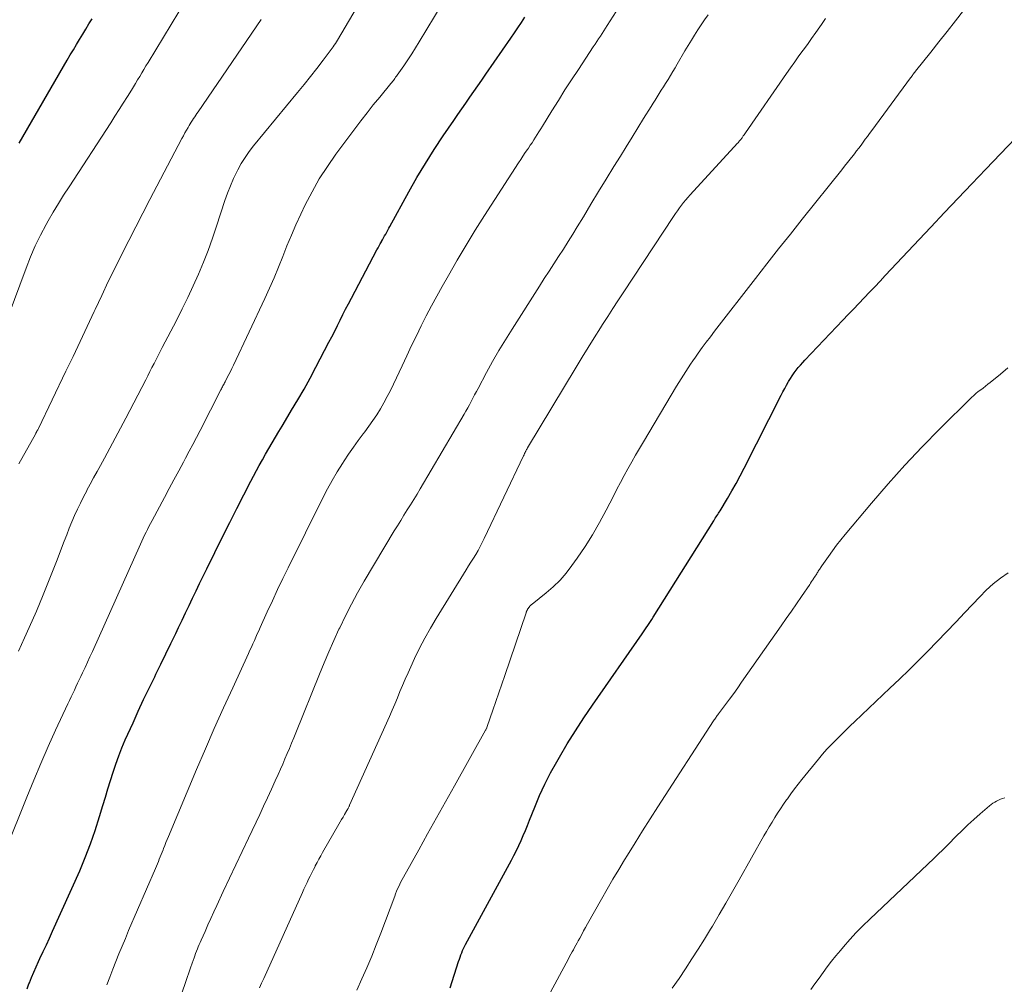
# Model space of a CAD drawing. Units: feet. Extents: x 1900000 to 1905046, y 499991 to 505002.
# Drawn here: x 1900546 to 1900655, y 500674 to 500781 of the extents above; entities that cross this region are included whole.
import ezdxf

# ---------------------------------------------------------------- set-up
doc = ezdxf.new("R2010")
doc.units = ezdxf.units.FT
doc.header["$LTSCALE"] = 100
doc.header["$MEASUREMENT"] = 0
doc.layers.add('CONTOUR INDEX', color=32, linetype='Continuous', lineweight=25)
doc.layers.add('CONTOUR INTERMEDIATE', color=40, linetype='Continuous', lineweight=15)

msp = doc.modelspace()

# ---------------------------------------------------------------- linework, layer by layer
at = {"layer": 'CONTOUR INDEX', "flags": 128}
for points, elevation in [([(1900546.36, 500767.09), (1900551.66, 500776.24), (1900552, 500776.81), (1900552.34, 500777.38), (1900552.68, 500777.95), (1900553.02, 500778.52), (1900553.37, 500779.09), (1900553.72, 500779.66), (1900554.06, 500780.23), (1900554.41, 500780.79)], 1040), ([(1900547.26, 500673.84), (1900547.45, 500674.39), (1900547.49, 500674.49), (1900547.73, 500675.09), (1900547.97, 500675.68), (1900548.23, 500676.26), (1900548.5, 500676.84), (1900548.66, 500677.19), (1900549.02, 500677.94), (1900549.37, 500678.69), (1900549.72, 500679.44), (1900550.06, 500680.2), (1900553.04, 500686.86), (1900553.66, 500688.33), (1900554.24, 500689.81), (1900554.76, 500691.31), (1900555.24, 500692.82), (1900555.6, 500694.04), (1900555.87, 500694.96), (1900556.15, 500695.88), (1900556.43, 500696.79), (1900556.72, 500697.71), (1900557.02, 500698.62), (1900557.34, 500699.52), (1900557.7, 500700.41), (1900558.07, 500701.29), (1900558.92, 500703.18), (1900559.5, 500704.45), (1900560.09, 500705.72), (1900560.69, 500706.99), (1900561.31, 500708.25), (1900561.44, 500708.52), (1900561.99, 500709.64), (1900562.54, 500710.77), (1900563.09, 500711.9), (1900563.63, 500713.02), (1900563.94, 500713.66), (1900564.33, 500714.47), (1900564.72, 500715.28), (1900565.11, 500716.09), (1900565.49, 500716.9), (1900565.88, 500717.71), (1900566.26, 500718.52), (1900566.65, 500719.33), (1900567.05, 500720.13), (1900568.83, 500723.75), (1900569.59, 500725.27), (1900570.36, 500726.79), (1900571.14, 500728.3), (1900571.93, 500729.8), (1900572.85, 500731.52), (1900573.19, 500732.16), (1900573.54, 500732.79), (1900573.9, 500733.41), (1900574.26, 500734.04), (1900574.62, 500734.66), (1900574.99, 500735.27), (1900575.36, 500735.89), (1900575.73, 500736.51), (1900576.4, 500737.62), (1900577.1, 500738.79), (1900577.78, 500739.97), (1900578.44, 500741.17), (1900579.08, 500742.37), (1900580.53, 500745.14), (1900580.85, 500745.74), (1900581.16, 500746.35), (1900581.46, 500746.96), (1900581.76, 500747.56), (1900582.07, 500748.17), (1900582.37, 500748.78), (1900582.68, 500749.38), (1900583, 500749.98), (1900585.82, 500755.31), (1900585.94, 500755.54), (1900586.06, 500755.76), (1900586.18, 500755.98), (1900586.31, 500756.2), (1900586.32, 500756.23), (1900586.44, 500756.43), (1900586.56, 500756.64), (1900586.67, 500756.85), (1900586.79, 500757.06), (1900586.9, 500757.27), (1900587.01, 500757.48), (1900587.13, 500757.69), (1900587.24, 500757.9), (1900589.34, 500761.7), (1900590.23, 500763.28), (1900591.16, 500764.83), (1900592.13, 500766.36), (1900593.12, 500767.87), (1900594.29, 500769.59), (1900594.73, 500770.23), (1900595.17, 500770.86), (1900595.61, 500771.5), (1900596.05, 500772.14), (1900596.5, 500772.77), (1900596.94, 500773.4), (1900597.38, 500774.04), (1900597.82, 500774.67), (1900600.59, 500778.66), (1900600.98, 500779.23), (1900601.37, 500779.81), (1900601.75, 500780.38), (1900602.13, 500780.96)], 1060), ([(1900593.89, 500673.95), (1900594.83, 500676.86), (1900594.91, 500677.1), (1900594.99, 500677.34), (1900595.08, 500677.58), (1900595.17, 500677.82), (1900595.27, 500678.05), (1900595.37, 500678.28), (1900595.49, 500678.51), (1900595.6, 500678.74), (1900600.65, 500688.01), (1900600.93, 500688.54), (1900601.21, 500689.08), (1900601.47, 500689.63), (1900601.71, 500690.18), (1900601.95, 500690.74), (1900602.19, 500691.3), (1900602.42, 500691.86), (1900602.65, 500692.42), (1900603.22, 500693.87), (1900603.76, 500695.15), (1900604.34, 500696.41), (1900604.97, 500697.64), (1900605.64, 500698.85), (1900605.95, 500699.39), (1900606.81, 500700.85), (1900607.7, 500702.29), (1900608.63, 500703.71), (1900609.58, 500705.12), (1900615.06, 500712.98), (1900615.22, 500713.2), (1900615.37, 500713.43), (1900615.52, 500713.65), (1900615.68, 500713.88), (1900615.83, 500714.11), (1900615.98, 500714.34), (1900616.12, 500714.57), (1900616.27, 500714.8), (1900622.96, 500725.45), (1900623.05, 500725.59), (1900623.13, 500725.73), (1900623.22, 500725.87), (1900623.31, 500726), (1900623.4, 500726.14), (1900623.49, 500726.27), (1900623.57, 500726.41), (1900623.66, 500726.55), (1900624.48, 500727.91), (1900624.96, 500728.74), (1900625.44, 500729.57), (1900625.89, 500730.41), (1900626.33, 500731.26), (1900630.41, 500739.3), (1900630.59, 500739.66), (1900630.79, 500740.03), (1900630.98, 500740.38), (1900631.18, 500740.74), (1900631.22, 500740.8), (1900631.41, 500741.12), (1900631.61, 500741.43), (1900631.82, 500741.74), (1900632.05, 500742.04), (1900632.28, 500742.33), (1900632.52, 500742.61), (1900632.77, 500742.89), (1900633.02, 500743.16), (1900637.2, 500747.55), (1900637.79, 500748.17), (1900638.38, 500748.78), (1900638.96, 500749.4), (1900639.55, 500750.02), (1900640.13, 500750.63), (1900640.71, 500751.25), (1900641.3, 500751.87), (1900641.88, 500752.49), (1900646.91, 500757.83), (1900648.42, 500759.43), (1900649.93, 500761.02), (1900651.44, 500762.61), (1900652.96, 500764.2), (1900658.65, 500770.15)], 1080)]:
    msp.add_lwpolyline(points, dxfattribs=dict(at, elevation=elevation))
at = {"layer": 'CONTOUR INTERMEDIATE', "flags": 128}
for points, elevation in [([(1900545.17, 500747.95), (1900547.13, 500753.3), (1900547.62, 500754.54), (1900548.14, 500755.75), (1900548.73, 500756.94), (1900549.35, 500758.12), (1900549.57, 500758.51), (1900550.13, 500759.47), (1900550.69, 500760.42), (1900551.27, 500761.35), (1900551.87, 500762.28), (1900556.46, 500769.33), (1900556.93, 500770.05), (1900557.39, 500770.77), (1900557.85, 500771.49), (1900558.3, 500772.22), (1900558.74, 500772.91), (1900558.97, 500773.29), (1900559.2, 500773.67), (1900559.43, 500774.05), (1900559.66, 500774.44), (1900559.89, 500774.82), (1900560.12, 500775.2), (1900560.35, 500775.59), (1900560.58, 500775.97), (1900565.67, 500784.39)], 1044), ([(1900546.3, 500711.05), (1900546.97, 500712.52), (1900547.48, 500713.68), (1900548.26, 500715.48), (1900549.02, 500717.29), (1900549.75, 500719.11), (1900550.47, 500720.94), (1900551.33, 500723.19), (1900551.61, 500723.9), (1900551.89, 500724.61), (1900552.18, 500725.31), (1900552.48, 500726.01), (1900552.79, 500726.71), (1900553.12, 500727.4), (1900553.46, 500728.08), (1900553.81, 500728.76), (1900553.83, 500728.8), (1900554.2, 500729.49), (1900554.58, 500730.18), (1900554.95, 500730.86), (1900555.33, 500731.55), (1900555.77, 500732.36), (1900556.37, 500733.46), (1900556.96, 500734.56), (1900557.55, 500735.66), (1900558.12, 500736.76), (1900560.32, 500741), (1900560.55, 500741.44), (1900560.78, 500741.89), (1900561.01, 500742.33), (1900561.24, 500742.78), (1900561.46, 500743.22), (1900561.69, 500743.67), (1900561.92, 500744.11), (1900562.15, 500744.56), (1900563.7, 500747.54), (1900564.34, 500748.8), (1900564.96, 500750.07), (1900565.56, 500751.35), (1900566.14, 500752.64), (1900566.69, 500753.95), (1900567.21, 500755.26), (1900567.69, 500756.59), (1900568.14, 500757.93), (1900569.05, 500760.74), (1900569.35, 500761.57), (1900569.66, 500762.39), (1900570.02, 500763.19), (1900570.4, 500763.98), (1900570.48, 500764.13), (1900570.86, 500764.82), (1900571.28, 500765.49), (1900571.73, 500766.14), (1900572.22, 500766.77), (1900577.06, 500772.65), (1900577.78, 500773.53), (1900578.49, 500774.42), (1900579.19, 500775.32), (1900579.88, 500776.23), (1900580.99, 500777.69), (1900581.11, 500777.87), (1900581.24, 500778.05), (1900581.36, 500778.24), (1900581.47, 500778.42), (1900585.23, 500784.84)], 1052), ([(1900556.04, 500674.27), (1900556.35, 500675.13), (1900556.68, 500675.99), (1900557.02, 500676.85), (1900557.36, 500677.7), (1900557.72, 500678.55), (1900558.08, 500679.4), (1900558.44, 500680.25), (1900561.4, 500687.11), (1900561.51, 500687.37), (1900561.61, 500687.62), (1900561.72, 500687.88), (1900561.82, 500688.14), (1900561.92, 500688.39), (1900562.03, 500688.65), (1900562.13, 500688.91), (1900562.23, 500689.17), (1900562.29, 500689.32), (1900562.42, 500689.65), (1900562.55, 500689.98), (1900562.69, 500690.31), (1900562.82, 500690.65), (1900565.93, 500698.01), (1900566.9, 500700.28), (1900567.88, 500702.54), (1900568.89, 500704.8), (1900569.91, 500707.04), (1900571.65, 500710.8), (1900571.82, 500711.16), (1900571.98, 500711.52), (1900572.15, 500711.88), (1900572.31, 500712.24), (1900572.47, 500712.6), (1900572.63, 500712.96), (1900572.8, 500713.32), (1900572.96, 500713.68), (1900573.73, 500715.41), (1900574.29, 500716.63), (1900574.85, 500717.85), (1900575.43, 500719.06), (1900576.02, 500720.27), (1900579.86, 500727.99), (1900580.36, 500728.95), (1900580.88, 500729.9), (1900581.43, 500730.83), (1900582.01, 500731.75), (1900582.2, 500732.05), (1900582.7, 500732.8), (1900583.22, 500733.55), (1900583.75, 500734.29), (1900584.3, 500735.02), (1900584.47, 500735.24), (1900584.93, 500735.86), (1900585.37, 500736.49), (1900585.79, 500737.13), (1900586.2, 500737.79), (1900586.58, 500738.45), (1900586.96, 500739.13), (1900587.31, 500739.81), (1900587.64, 500740.5), (1900588.59, 500742.53), (1900589.11, 500743.64), (1900589.64, 500744.75), (1900590.17, 500745.85), (1900590.71, 500746.95), (1900591.26, 500748.04), (1900591.83, 500749.13), (1900592.41, 500750.2), (1900593, 500751.27), (1900593.7, 500752.5), (1900594.67, 500754.17), (1900595.65, 500755.83), (1900596.66, 500757.47), (1900597.69, 500759.1), (1900601.43, 500764.91), (1900601.67, 500765.28), (1900601.92, 500765.66), (1900602.17, 500766.03), (1900602.42, 500766.39), (1900602.52, 500766.54), (1900602.72, 500766.84), (1900602.92, 500767.13), (1900603.12, 500767.43), (1900603.31, 500767.73), (1900603.5, 500768.03), (1900603.69, 500768.33), (1900603.88, 500768.64), (1900604.07, 500768.94), (1900605.11, 500770.64), (1900605.83, 500771.79), (1900606.55, 500772.94), (1900607.29, 500774.07), (1900608.03, 500775.21), (1900609.68, 500777.69), (1900609.88, 500777.99), (1900610.07, 500778.28), (1900610.26, 500778.57), (1900610.46, 500778.87), (1900610.65, 500779.16), (1900610.84, 500779.46), (1900611.03, 500779.75), (1900611.21, 500780.05), (1900613.19, 500783.16)], 1064), ([(1900542.63, 500683.63), (1900547.2, 500694.98), (1900547.97, 500696.84), (1900548.75, 500698.69), (1900549.56, 500700.54), (1900550.39, 500702.37), (1900551.73, 500705.27), (1900551.91, 500705.64), (1900552.09, 500706.02), (1900552.27, 500706.39), (1900552.45, 500706.77), (1900552.63, 500707.14), (1900552.81, 500707.52), (1900552.99, 500707.89), (1900553.17, 500708.27), (1900553.36, 500708.69), (1900553.63, 500709.27), (1900553.91, 500709.86), (1900554.17, 500710.45), (1900554.44, 500711.04), (1900559.75, 500722.85), (1900559.9, 500723.18), (1900560.05, 500723.51), (1900560.2, 500723.84), (1900560.36, 500724.17), (1900560.52, 500724.49), (1900560.68, 500724.82), (1900560.85, 500725.14), (1900561.02, 500725.46), (1900562.39, 500728.02), (1900562.91, 500729), (1900563.43, 500729.97), (1900563.96, 500730.94), (1900564.48, 500731.92), (1900564.72, 500732.35), (1900565.12, 500733.11), (1900565.53, 500733.87), (1900565.92, 500734.63), (1900566.32, 500735.39), (1900568.61, 500739.89), (1900568.67, 500740), (1900568.73, 500740.11), (1900568.79, 500740.22), (1900568.84, 500740.33), (1900568.9, 500740.44), (1900568.96, 500740.55), (1900569.02, 500740.66), (1900569.07, 500740.77), (1900569.31, 500741.23), (1900569.49, 500741.57), (1900569.66, 500741.91), (1900569.83, 500742.25), (1900570, 500742.6), (1900573.46, 500749.94), (1900573.99, 500751.09), (1900574.49, 500752.24), (1900574.97, 500753.41), (1900575.44, 500754.59), (1900575.9, 500755.76), (1900576.38, 500756.93), (1900576.89, 500758.09), (1900577.42, 500759.23), (1900577.91, 500760.26), (1900578.66, 500761.72), (1900579.46, 500763.14), (1900580.35, 500764.52), (1900581.29, 500765.86), (1900583.37, 500768.64), (1900584.05, 500769.53), (1900584.73, 500770.41), (1900585.42, 500771.29), (1900586.13, 500772.15), (1900587.36, 500773.66), (1900587.45, 500773.77), (1900587.54, 500773.88), (1900587.63, 500773.99), (1900587.71, 500774.11), (1900587.8, 500774.22), (1900587.88, 500774.34), (1900587.97, 500774.46), (1900588.05, 500774.57), (1900588.78, 500775.62), (1900589.22, 500776.27), (1900589.65, 500776.92), (1900590.07, 500777.58), (1900590.48, 500778.24), (1900593.02, 500782.45)], 1056), ([(1900563.62, 500671.34), (1900564.71, 500674.53), (1900564.89, 500675.07), (1900565.08, 500675.6), (1900565.26, 500676.14), (1900565.45, 500676.67), (1900565.65, 500677.24), (1900565.73, 500677.49), (1900565.82, 500677.74), (1900565.92, 500677.98), (1900566.02, 500678.23), (1900566.12, 500678.47), (1900566.22, 500678.71), (1900566.32, 500678.96), (1900566.43, 500679.2), (1900566.86, 500680.16), (1900567.18, 500680.88), (1900567.51, 500681.6), (1900567.84, 500682.32), (1900568.17, 500683.03), (1900568.88, 500684.55), (1900569.56, 500686.02), (1900570.26, 500687.49), (1900570.95, 500688.96), (1900571.64, 500690.43), (1900572.89, 500693.07), (1900573.32, 500693.99), (1900573.75, 500694.91), (1900574.18, 500695.84), (1900574.6, 500696.76), (1900574.92, 500697.48), (1900575.18, 500698.05), (1900575.43, 500698.62), (1900575.68, 500699.19), (1900575.92, 500699.77), (1900576.16, 500700.34), (1900576.4, 500700.92), (1900576.64, 500701.5), (1900576.87, 500702.08), (1900579.48, 500708.52), (1900579.99, 500709.77), (1900580.52, 500711.01), (1900581.07, 500712.25), (1900581.63, 500713.48), (1900581.71, 500713.65), (1900582.34, 500714.96), (1900583, 500716.25), (1900583.69, 500717.51), (1900584.42, 500718.77), (1900587.73, 500724.32), (1900588.08, 500724.9), (1900588.44, 500725.48), (1900588.8, 500726.06), (1900589.17, 500726.64), (1900589.53, 500727.21), (1900589.89, 500727.79), (1900590.25, 500728.38), (1900590.6, 500728.96), (1900595.43, 500737.18), (1900595.63, 500737.53), (1900595.83, 500737.89), (1900596.03, 500738.24), (1900596.22, 500738.6), (1900596.41, 500738.96), (1900596.59, 500739.32), (1900596.79, 500739.68), (1900596.98, 500740.04), (1900597.91, 500741.78), (1900598.58, 500742.99), (1900599.27, 500744.2), (1900599.98, 500745.39), (1900600.72, 500746.57), (1900603.75, 500751.32), (1900604.27, 500752.14), (1900604.8, 500752.95), (1900605.33, 500753.77), (1900605.85, 500754.58), (1900606.38, 500755.4), (1900606.9, 500756.22), (1900607.41, 500757.04), (1900607.91, 500757.87), (1900608.58, 500758.97), (1900609.42, 500760.36), (1900610.26, 500761.74), (1900611.11, 500763.11), (1900611.95, 500764.49), (1900612.67, 500765.66), (1900613.31, 500766.69), (1900613.95, 500767.72), (1900614.58, 500768.75), (1900615.22, 500769.78), (1900616.06, 500771.11), (1900616.28, 500771.47), (1900616.51, 500771.83), (1900616.73, 500772.19), (1900616.96, 500772.55), (1900617.18, 500772.91), (1900617.41, 500773.28), (1900617.63, 500773.64), (1900617.85, 500774), (1900617.93, 500774.11), (1900618.18, 500774.53), (1900618.44, 500774.96), (1900618.69, 500775.38), (1900618.94, 500775.8), (1900619.79, 500777.26), (1900620.14, 500777.84), (1900620.49, 500778.42), (1900620.84, 500778.99), (1900621.2, 500779.56), (1900621.57, 500780.13), (1900621.95, 500780.69), (1900622.33, 500781.24)], 1068), ([(1900583.6, 500673.69), (1900584.17, 500674.93), (1900584.72, 500676.17), (1900585.25, 500677.43), (1900585.75, 500678.69), (1900586.24, 500679.96), (1900587.78, 500684.06), (1900587.88, 500684.32), (1900587.99, 500684.59), (1900588.1, 500684.86), (1900588.22, 500685.12), (1900588.34, 500685.38), (1900588.47, 500685.64), (1900588.6, 500685.89), (1900588.74, 500686.14), (1900590.43, 500689.16), (1900591.41, 500690.92), (1900592.4, 500692.68), (1900593.38, 500694.44), (1900594.36, 500696.2), (1900597.79, 500702.36), (1900597.82, 500702.41), (1900597.85, 500702.46), (1900597.87, 500702.5), (1900597.89, 500702.56), (1900597.92, 500702.61), (1900597.94, 500702.66), (1900597.96, 500702.71), (1900597.98, 500702.76), (1900598.61, 500704.57), (1900598.94, 500705.52), (1900599.27, 500706.48), (1900599.6, 500707.43), (1900599.92, 500708.39), (1900602.27, 500715.31), (1900602.29, 500715.37), (1900602.31, 500715.42), (1900602.33, 500715.48), (1900602.36, 500715.53), (1900602.38, 500715.58), (1900602.41, 500715.63), (1900602.43, 500715.68), (1900602.46, 500715.73), (1900602.59, 500715.93), (1900602.63, 500715.97), (1900602.66, 500716.02), (1900602.7, 500716.06), (1900602.75, 500716.1), (1900602.79, 500716.14), (1900602.84, 500716.18), (1900602.88, 500716.22), (1900602.93, 500716.25), (1900604.48, 500717.48), (1900605.26, 500718.17), (1900606.01, 500718.89), (1900606.69, 500719.67), (1900607.33, 500720.5), (1900607.91, 500721.31), (1900608.77, 500722.59), (1900609.6, 500723.9), (1900610.37, 500725.24), (1900611.11, 500726.6), (1900611.9, 500728.15), (1900612.29, 500728.91), (1900612.69, 500729.67), (1900613.09, 500730.43), (1900613.5, 500731.18), (1900613.92, 500731.93), (1900614.34, 500732.67), (1900614.77, 500733.41), (1900615.21, 500734.15), (1900618.87, 500740.27), (1900619.12, 500740.68), (1900619.37, 500741.09), (1900619.62, 500741.49), (1900619.87, 500741.9), (1900620.13, 500742.3), (1900620.4, 500742.7), (1900620.67, 500743.09), (1900620.94, 500743.48), (1900621.26, 500743.92), (1900621.7, 500744.53), (1900622.14, 500745.13), (1900622.6, 500745.73), (1900623.05, 500746.33), (1900627.55, 500752.14), (1900628.83, 500753.78), (1900630.11, 500755.42), (1900631.41, 500757.05), (1900632.7, 500758.68), (1900637.07, 500764.13), (1900637.39, 500764.53), (1900637.7, 500764.93), (1900638.02, 500765.33), (1900638.33, 500765.73), (1900638.47, 500765.91), (1900638.71, 500766.23), (1900638.96, 500766.54), (1900639.2, 500766.86), (1900639.44, 500767.18), (1900639.67, 500767.5), (1900639.91, 500767.82), (1900640.15, 500768.15), (1900640.39, 500768.47), (1900644.66, 500774.28), (1900644.73, 500774.37), (1900644.8, 500774.46), (1900644.87, 500774.55), (1900644.93, 500774.64), (1900645, 500774.73), (1900645.07, 500774.82), (1900645.14, 500774.91), (1900645.21, 500775), (1900646.89, 500777.11), (1900647.8, 500778.26), (1900648.71, 500779.4), (1900649.62, 500780.55), (1900650.52, 500781.7)], 1076), ([(1900546.34, 500731.72), (1900548.16, 500735), (1900548.22, 500735.11), (1900548.32, 500735.3), (1900548.36, 500735.38), (1900548.41, 500735.46), (1900548.45, 500735.55), (1900548.49, 500735.63), (1900551.52, 500741.93), (1900552.31, 500743.57), (1900553.09, 500745.22), (1900553.87, 500746.86), (1900554.64, 500748.51), (1900554.75, 500748.75), (1900555.47, 500750.28), (1900556.19, 500751.81), (1900556.94, 500753.32), (1900557.69, 500754.84), (1900558.45, 500756.34), (1900559.22, 500757.85), (1900560, 500759.35), (1900560.78, 500760.85), (1900564.32, 500767.6), (1900564.48, 500767.9), (1900564.65, 500768.21), (1900564.82, 500768.51), (1900564.99, 500768.81), (1900565.12, 500769.02), (1900565.23, 500769.22), (1900565.35, 500769.41), (1900565.47, 500769.6), (1900565.59, 500769.78), (1900565.72, 500769.97), (1900565.84, 500770.15), (1900565.97, 500770.34), (1900566.1, 500770.52), (1900573.04, 500780.7)], 1048), ([(1900572.88, 500673.94), (1900573.1, 500674.47), (1900573.33, 500674.99), (1900577.61, 500684.46), (1900577.77, 500684.82), (1900577.94, 500685.18), (1900578.11, 500685.55), (1900578.28, 500685.91), (1900578.46, 500686.27), (1900578.63, 500686.62), (1900578.81, 500686.98), (1900578.99, 500687.34), (1900579.02, 500687.38), (1900579.21, 500687.76), (1900579.41, 500688.13), (1900579.62, 500688.5), (1900579.83, 500688.87), (1900581.63, 500692), (1900581.78, 500692.26), (1900581.93, 500692.52), (1900582.08, 500692.78), (1900582.23, 500693.04), (1900582.51, 500693.51), (1900582.52, 500693.53), (1900582.54, 500693.55), (1900582.55, 500693.58), (1900582.56, 500693.6), (1900582.61, 500693.68), (1900582.62, 500693.7), (1900582.63, 500693.72), (1900582.65, 500693.75), (1900582.66, 500693.77), (1900582.7, 500693.84), (1900582.73, 500693.9), (1900582.76, 500693.97), (1900582.78, 500694.03), (1900582.81, 500694.09), (1900587.19, 500703.87), (1900587.49, 500704.55), (1900587.79, 500705.23), (1900588.08, 500705.92), (1900588.36, 500706.61), (1900588.65, 500707.29), (1900588.94, 500707.98), (1900589.25, 500708.66), (1900589.56, 500709.34), (1900589.98, 500710.26), (1900590.53, 500711.39), (1900591.1, 500712.5), (1900591.72, 500713.59), (1900592.36, 500714.67), (1900595.67, 500720.04), (1900595.93, 500720.46), (1900596.19, 500720.89), (1900596.45, 500721.32), (1900596.71, 500721.74), (1900596.97, 500722.17), (1900597.21, 500722.61), (1900597.44, 500723.05), (1900597.66, 500723.5), (1900601.98, 500732.62), (1900602.04, 500732.73), (1900602.09, 500732.85), (1900602.15, 500732.96), (1900602.21, 500733.08), (1900602.24, 500733.13), (1900602.28, 500733.22), (1900602.33, 500733.3), (1900602.38, 500733.39), (1900602.43, 500733.47), (1900607.8, 500742.39), (1900608.46, 500743.47), (1900609.12, 500744.55), (1900609.79, 500745.63), (1900610.46, 500746.7), (1900610.71, 500747.09), (1900611.27, 500747.96), (1900611.83, 500748.84), (1900612.4, 500749.71), (1900612.97, 500750.58), (1900618.54, 500759), (1900618.75, 500759.32), (1900618.96, 500759.62), (1900619.18, 500759.93), (1900619.41, 500760.23), (1900619.64, 500760.53), (1900619.87, 500760.82), (1900620.12, 500761.1), (1900620.37, 500761.38), (1900625.58, 500767.06), (1900625.65, 500767.13), (1900625.71, 500767.21), (1900625.78, 500767.28), (1900625.84, 500767.36), (1900625.91, 500767.44), (1900625.97, 500767.52), (1900626.03, 500767.6), (1900626.09, 500767.68), (1900626.14, 500767.75), (1900626.22, 500767.87), (1900626.31, 500767.99), (1900626.39, 500768.11), (1900626.47, 500768.23), (1900630.99, 500774.75), (1900631.44, 500775.4), (1900631.9, 500776.04), (1900632.36, 500776.69), (1900632.82, 500777.33), (1900633.29, 500777.97), (1900633.75, 500778.61), (1900634.21, 500779.26), (1900634.67, 500779.91), (1900634.84, 500780.16), (1900635.29, 500780.82)], 1072), ([(1900604.7, 500672.98), (1900606.93, 500677.16), (1900607.07, 500677.41), (1900607.2, 500677.65), (1900607.34, 500677.9), (1900607.48, 500678.15), (1900607.62, 500678.39), (1900607.75, 500678.64), (1900607.89, 500678.89), (1900608.02, 500679.13), (1900608.18, 500679.43), (1900608.4, 500679.82), (1900608.61, 500680.22), (1900608.83, 500680.61), (1900609.05, 500681), (1900610.6, 500683.74), (1900611.22, 500684.83), (1900611.84, 500685.91), (1900612.48, 500686.99), (1900613.13, 500688.06), (1900613.46, 500688.59), (1900614.28, 500689.93), (1900615.11, 500691.25), (1900615.95, 500692.57), (1900616.79, 500693.89), (1900622.94, 500703.38), (1900623.01, 500703.48), (1900623.07, 500703.58), (1900623.14, 500703.68), (1900623.21, 500703.78), (1900623.28, 500703.87), (1900623.35, 500703.97), (1900623.42, 500704.06), (1900623.49, 500704.16), (1900624.26, 500705.18), (1900624.71, 500705.79), (1900625.16, 500706.4), (1900625.6, 500707.01), (1900626.03, 500707.63), (1900630.4, 500713.87), (1900630.96, 500714.68), (1900631.52, 500715.49), (1900632.08, 500716.3), (1900632.64, 500717.11), (1900633.54, 500718.42), (1900633.64, 500718.58), (1900633.75, 500718.73), (1900633.85, 500718.88), (1900633.95, 500719.03), (1900633.97, 500719.07), (1900634.06, 500719.21), (1900634.15, 500719.34), (1900634.24, 500719.48), (1900634.32, 500719.61), (1900634.37, 500719.69), (1900634.43, 500719.78), (1900634.49, 500719.88), (1900634.56, 500719.98), (1900634.62, 500720.07), (1900634.68, 500720.17), (1900634.74, 500720.27), (1900634.81, 500720.36), (1900634.87, 500720.46), (1900635.61, 500721.52), (1900636.06, 500722.13), (1900636.51, 500722.74), (1900636.98, 500723.34), (1900637.47, 500723.93), (1900640.37, 500727.39), (1900642.19, 500729.5), (1900644.05, 500731.57), (1900645.96, 500733.59), (1900647.91, 500735.57), (1900651.39, 500739.02), (1900651.63, 500739.25), (1900651.88, 500739.47), (1900652.13, 500739.68), (1900652.4, 500739.88), (1900652.66, 500740.08), (1900652.93, 500740.28), (1900653.19, 500740.49), (1900653.45, 500740.7), (1900654.57, 500741.62), (1900655.38, 500742.3)], 1084), ([(1900618.39, 500673.91), (1900619.13, 500674.97), (1900619.85, 500676.05), (1900620.56, 500677.13), (1900621.26, 500678.22), (1900621.95, 500679.32), (1900622.62, 500680.43), (1900622.81, 500680.74), (1900623.56, 500682.02), (1900624.31, 500683.29), (1900625.04, 500684.57), (1900625.77, 500685.86), (1900628.5, 500690.69), (1900628.79, 500691.2), (1900629.09, 500691.71), (1900629.39, 500692.21), (1900629.7, 500692.71), (1900630.01, 500693.21), (1900630.33, 500693.7), (1900630.66, 500694.19), (1900631, 500694.67), (1900631.09, 500694.79), (1900631.48, 500695.33), (1900631.87, 500695.87), (1900632.28, 500696.39), (1900632.69, 500696.91), (1900634.51, 500699.15), (1900634.97, 500699.71), (1900635.45, 500700.25), (1900635.94, 500700.78), (1900636.45, 500701.3), (1900636.97, 500701.81), (1900637.48, 500702.32), (1900638.01, 500702.82), (1900638.53, 500703.32), (1900642.38, 500706.97), (1900643.44, 500707.98), (1900644.5, 500709.01), (1900645.54, 500710.04), (1900646.58, 500711.08), (1900647.61, 500712.14), (1900648.63, 500713.19), (1900649.65, 500714.26), (1900650.66, 500715.33), (1900652.29, 500717.06), (1900653.02, 500717.79), (1900653.78, 500718.48), (1900654.59, 500719.11), (1900655.44, 500719.7)], 1088), ([(1900633.66, 500673.78), (1900634.11, 500674.4), (1900634.57, 500675.02), (1900635.02, 500675.65), (1900635.48, 500676.26), (1900635.95, 500676.87), (1900636.43, 500677.47), (1900636.93, 500678.06), (1900637.28, 500678.48), (1900637.97, 500679.26), (1900638.68, 500680.03), (1900639.41, 500680.77), (1900640.16, 500681.5), (1900647.28, 500688.26), (1900647.48, 500688.45), (1900647.67, 500688.63), (1900647.87, 500688.82), (1900648.06, 500689), (1900648.25, 500689.19), (1900648.44, 500689.38), (1900648.63, 500689.57), (1900648.82, 500689.76), (1900649.71, 500690.66), (1900650.35, 500691.29), (1900650.99, 500691.92), (1900651.66, 500692.52), (1900652.33, 500693.12), (1900653.37, 500694.01), (1900653.56, 500694.16), (1900653.75, 500694.3), (1900653.95, 500694.42), (1900654.16, 500694.54), (1900654.38, 500694.64), (1900654.6, 500694.74), (1900654.82, 500694.82), (1900655.05, 500694.89)], 1092)]:
    msp.add_lwpolyline(points, dxfattribs=dict(at, elevation=elevation))

doc.saveas('drawing.dxf')
